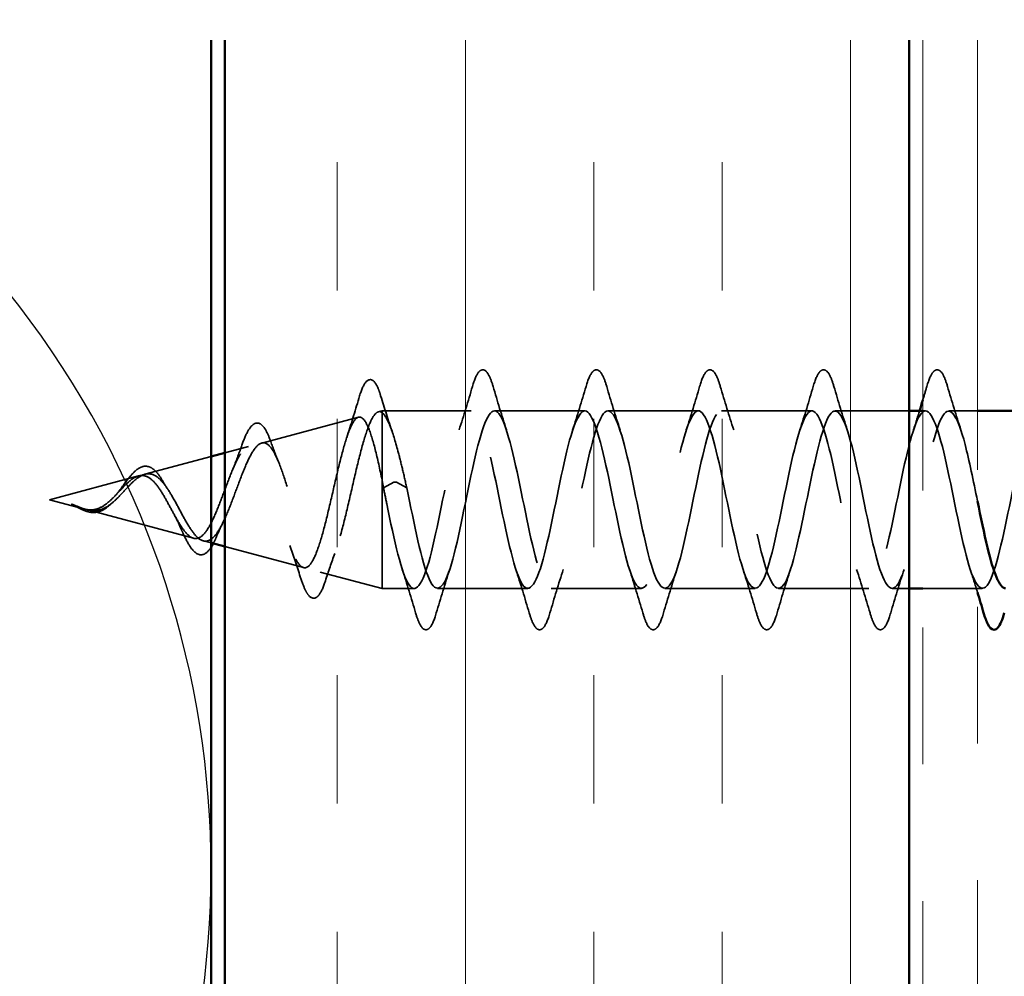
# Model space of a CAD drawing. Units: inches. Extents: x 0.6 to 33.4, y 0.6 to 21.4.
# Drawn here: x 10.6 to 11.4, y 19.9 to 20.6 of the extents above; entities that cross this region are included whole.
import ezdxf

# ---------------------------------------------------------------- set-up
doc = ezdxf.new("R2010")
doc.units = ezdxf.units.IN
doc.header["$LTSCALE"] = 2
doc.header["$MEASUREMENT"] = 0
doc.linetypes.add('DASHED', pattern=[0.2067, 0.1654, -0.0413])
doc.linetypes.add('DOUBLE_DASH_CHAIN', pattern=[1.2403, 0.6614, -0.0827, 0.1654, -0.0827, 0.1654, -0.0827])
for name, color, linetype, lineweight in [('Hatch (ANSI)', 7, 'Continuous', 18), ('Hidden (ANSI)', 7, 'DASHED', 35), ('Sketch Geometry (ANSI)', 7, 'Continuous', 25), ('Visible (ANSI)', 7, 'Continuous', 50)]:
    doc.layers.add(name, color=color, linetype=linetype, lineweight=lineweight)

msp = doc.modelspace()

# ---------------------------------------------------------------- hatches: boundary and pattern name
at = {"layer": 'Hatch (ANSI)', "true_color": 0x804000}
h = msp.add_hatch(dxfattribs=at)
h.set_pattern_fill('INSUL', color=36, scale=0.75, angle=90, style=0)
h.paths.add_polyline_path([(11.29296, 20.62062), (11.29296, 7.03949), (10.79296, 7.03949), (10.79296, 20.62062)])

# ---------------------------------------------------------------- linework, layer by layer
at = {"layer": 'Hidden (ANSI)', "ltscale": 0.0696}
msp.add_line((10.81999, 20.32623), (10.89069, 20.34514), dxfattribs=at)
at = {"layer": 'Hidden (ANSI)', "ltscale": 0.002507}
msp.add_line((10.90531, 20.34905), (10.90796, 20.34976), dxfattribs=at)
at = {"layer": 'Hidden (ANSI)', "ltscale": 0.011953}
msp.add_line((10.90796, 20.34976), (10.90796, 20.34853), dxfattribs=at)
at = {"layer": 'Hidden (ANSI)', "ltscale": 0.061847}
msp.add_line((10.973, 20.34976), (10.90796, 20.34976), dxfattribs=at)
at = {"layer": 'Hidden (ANSI)', "ltscale": 0.071462}
msp.add_line((10.90796, 20.34853), (10.90796, 20.29895), dxfattribs=at)
at = {"layer": 'Hidden (ANSI)', "ltscale": 0.062755}
for p, q in [((11.056, 20.34976), (10.99, 20.34976)), ((11.139, 20.34976), (11.073, 20.34976)), ((11.222, 20.34976), (11.156, 20.34976)), ((11.0145, 20.21976), (10.9485, 20.21976)), ((11.0975, 20.21976), (11.0315, 20.21976)), ((11.1805, 20.21976), (11.1145, 20.21976)), ((11.2635, 20.21976), (11.1975, 20.21976))]:
    msp.add_line(p, q, dxfattribs=at)
at = {"layer": 'Hidden (ANSI)', "ltscale": 0.051282}
msp.add_line((11.29296, 20.34976), (11.239, 20.34976), dxfattribs=at)
at = {"layer": 'Hidden (ANSI)', "ltscale": 0.00185}
msp.add_line((11.305, 20.34976), (11.30296, 20.34976), dxfattribs=at)
at = {"layer": 'Hidden (ANSI)', "ltscale": 0.019855}
msp.add_line((11.34296, 20.34976), (11.322, 20.34976), dxfattribs=at)
at = {"layer": 'Hidden (ANSI)', "ltscale": 0.017056}
msp.add_line((10.79296, 20.319), (10.81036, 20.32365), dxfattribs=at)
at = {"layer": 'Hidden (ANSI)', "ltscale": 0.047514}
msp.add_line((10.73466, 20.3034), (10.78296, 20.31632), dxfattribs=at)
at = {"layer": 'Hidden (ANSI)', "ltscale": 0.064051}
msp.add_line((10.66496, 20.28476), (10.73003, 20.30217), dxfattribs=at)
at = {"layer": 'Hidden (ANSI)', "ltscale": 0.110758}
msp.add_line((10.90796, 20.29895), (10.90796, 20.21976), dxfattribs=at)
at = {"layer": 'Hidden (ANSI)', "ltscale": 0.028664}
for p, q in [((10.91649, 20.29754), (10.90896, 20.29358)), ((10.92596, 20.29358), (10.91842, 20.29754))]:
    msp.add_line(p, q, dxfattribs=at)
at = {"layer": 'Hidden (ANSI)', "ltscale": 0.024456}
msp.add_line((10.66496, 20.28476), (10.68987, 20.2781), dxfattribs=at)
at = {"layer": 'Hidden (ANSI)', "ltscale": 0.076991}
msp.add_line((10.69199, 20.27753), (10.77019, 20.25661), dxfattribs=at)
at = {"layer": 'Hidden (ANSI)', "ltscale": 0.005455}
msp.add_line((10.77732, 20.2547), (10.78296, 20.2532), dxfattribs=at)
at = {"layer": 'Hidden (ANSI)', "ltscale": 0.056651}
msp.add_line((10.79296, 20.25052), (10.85052, 20.23512), dxfattribs=at)
at = {"layer": 'Hidden (ANSI)', "ltscale": 0.044566}
msp.add_line((10.86265, 20.23188), (10.90796, 20.21976), dxfattribs=at)
at = {"layer": 'Hidden (ANSI)', "ltscale": 0.022325}
msp.add_line((10.9315, 20.21976), (10.90796, 20.21976), dxfattribs=at)
at = {"layer": 'Hidden (ANSI)', "ltscale": 0.01176}
msp.add_line((11.29296, 20.21976), (11.2805, 20.21976), dxfattribs=at)
at = {"layer": 'Hidden (ANSI)', "ltscale": 0.041372}
msp.add_line((11.3465, 20.21976), (11.30296, 20.21976), dxfattribs=at)
at = {"layer": 'Hidden (ANSI)', "ltscale": 0.002412}
msp.add_ellipse((10.91746, 20.29751), major_axis=(0.001, 0), ratio=0.135619, start_param=0.252021, end_param=2.889572, dxfattribs=at)
at = {"layer": 'Hidden (ANSI)', "ltscale": 0.090851}
for points in [[(10.97395, 20.36754), (10.97544, 20.37261), (10.97689, 20.37617), (10.97941, 20.37912), (10.98042, 20.37978), (10.98338, 20.37973), (10.98477, 20.37811), (10.98707, 20.37363), (10.98807, 20.37091), (10.98906, 20.36754)], [(11.05695, 20.36754), (11.05844, 20.37261), (11.05989, 20.37617), (11.06241, 20.37912), (11.06342, 20.37978), (11.06638, 20.37973), (11.06777, 20.37811), (11.07007, 20.37363), (11.07107, 20.37091), (11.07206, 20.36754)], [(11.13995, 20.36754), (11.14144, 20.37261), (11.14289, 20.37617), (11.14541, 20.37912), (11.14642, 20.37978), (11.14938, 20.37973), (11.15077, 20.37811), (11.15307, 20.37363), (11.15407, 20.37091), (11.15506, 20.36754)], [(11.22295, 20.36754), (11.22444, 20.37261), (11.22589, 20.37617), (11.22841, 20.37912), (11.22942, 20.37978), (11.23238, 20.37973), (11.23377, 20.37811), (11.23607, 20.37363), (11.23707, 20.37091), (11.23806, 20.36754)], [(11.30595, 20.36754), (11.30744, 20.37261), (11.30889, 20.37617), (11.31141, 20.37912), (11.31242, 20.37978), (11.31538, 20.37973), (11.31677, 20.37811), (11.31907, 20.37363), (11.32007, 20.37091), (11.32106, 20.36754)], [(10.94756, 20.20198), (10.94607, 20.19691), (10.94461, 20.19335), (10.94209, 20.1904), (10.94108, 20.18974), (10.93812, 20.18979), (10.93673, 20.19141), (10.93443, 20.19589), (10.93344, 20.19861), (10.93245, 20.20198)], [(11.03056, 20.20198), (11.02907, 20.19691), (11.02761, 20.19335), (11.02509, 20.1904), (11.02408, 20.18974), (11.02112, 20.18979), (11.01973, 20.19141), (11.01743, 20.19589), (11.01644, 20.19861), (11.01545, 20.20198)], [(11.11356, 20.20198), (11.11207, 20.19691), (11.11061, 20.19335), (11.10809, 20.1904), (11.10708, 20.18974), (11.10412, 20.18979), (11.10273, 20.19141), (11.10043, 20.19589), (11.09944, 20.19861), (11.09845, 20.20198)], [(11.19656, 20.20198), (11.19507, 20.19691), (11.19361, 20.19335), (11.19109, 20.1904), (11.19008, 20.18974), (11.18712, 20.18979), (11.18573, 20.19141), (11.18343, 20.19589), (11.18244, 20.19861), (11.18145, 20.20198)], [(11.27956, 20.20198), (11.27807, 20.19691), (11.27661, 20.19335), (11.27409, 20.1904), (11.27308, 20.18974), (11.27012, 20.18979), (11.26873, 20.19141), (11.26643, 20.19589), (11.26544, 20.19861), (11.26445, 20.20198)]]:
    msp.add_open_spline(points, degree=3, knots=[0, 0, 0, 0, 0.0806821, 0.0806821, 0.121378, 0.121378, 0.1881144, 0.1881144, 0.2418497, 0.2418497, 0.2418497, 0.2418497], dxfattribs=at)
at = {"layer": 'Hidden (ANSI)', "ltscale": 0.089739}
msp.add_open_spline([(10.89092, 20.35882), (10.89239, 20.36385), (10.89386, 20.36759), (10.89698, 20.37226), (10.89926, 20.37325), (10.90263, 20.37104), (10.90381, 20.36906), (10.90564, 20.36465), (10.90626, 20.36286), (10.90688, 20.36083)], degree=3, knots=[0, 0, 0, 0, 0.0722328, 0.0722328, 0.1460563, 0.1460563, 0.2067377, 0.2067377, 0.238711, 0.238711, 0.238711, 0.238711], dxfattribs=at)
at = {"layer": 'Hidden (ANSI)', "ltscale": 0.031888}
for points in [[(10.96418, 20.33578), (10.96759, 20.34619), (10.97082, 20.35685), (10.97395, 20.36754)], [(10.98906, 20.36754), (10.99219, 20.35685), (10.99541, 20.34619), (10.99883, 20.33578)], [(11.04718, 20.33578), (11.05059, 20.34619), (11.05382, 20.35685), (11.05695, 20.36754)], [(11.07206, 20.36754), (11.07519, 20.35685), (11.07841, 20.34619), (11.08183, 20.33578)], [(11.13018, 20.33578), (11.13359, 20.34619), (11.13682, 20.35685), (11.13995, 20.36754)], [(11.15506, 20.36754), (11.15819, 20.35685), (11.16141, 20.34619), (11.16483, 20.33578)], [(11.21318, 20.33578), (11.21659, 20.34619), (11.21982, 20.35685), (11.22295, 20.36754)], [(11.23806, 20.36754), (11.24119, 20.35685), (11.24441, 20.34619), (11.24783, 20.33578)], [(11.32106, 20.36754), (11.32419, 20.35685), (11.32741, 20.34619), (11.33083, 20.33578)], [(10.93245, 20.20198), (10.92932, 20.21267), (10.92609, 20.22333), (10.92268, 20.23374)], [(10.95733, 20.23374), (10.95391, 20.22333), (10.95069, 20.21267), (10.94756, 20.20198)], [(11.01545, 20.20198), (11.01232, 20.21267), (11.00909, 20.22333), (11.00568, 20.23374)], [(11.04033, 20.23374), (11.03691, 20.22333), (11.03369, 20.21267), (11.03056, 20.20198)], [(11.09845, 20.20198), (11.09532, 20.21267), (11.09209, 20.22333), (11.08868, 20.23374)], [(11.12333, 20.23374), (11.11991, 20.22333), (11.11669, 20.21267), (11.11356, 20.20198)], [(11.18145, 20.20198), (11.17832, 20.21267), (11.17509, 20.22333), (11.17168, 20.23374)], [(11.20633, 20.23374), (11.20291, 20.22333), (11.19969, 20.21267), (11.19656, 20.20198)], [(11.26445, 20.20198), (11.26132, 20.21267), (11.25809, 20.22333), (11.25468, 20.23374)], [(11.28933, 20.23374), (11.28591, 20.22333), (11.28269, 20.21267), (11.27956, 20.20198)]]:
    msp.add_open_spline(points, degree=3, dxfattribs=at)
at = {"layer": 'Hidden (ANSI)', "ltscale": 0.009986}
msp.add_open_spline([(11.30296, 20.35745), (11.30397, 20.3608), (11.30496, 20.36417), (11.30595, 20.36754)], degree=3, dxfattribs=at)
at = {"layer": 'Hidden (ANSI)', "ltscale": 0.027324}
msp.add_open_spline([(10.90688, 20.36083), (10.90964, 20.35173), (10.9125, 20.34268), (10.9155, 20.33387)], degree=3, dxfattribs=at)
at = {"layer": 'Hidden (ANSI)', "ltscale": 0.028738}
msp.add_open_spline([(10.88209, 20.3302), (10.88518, 20.33958), (10.88809, 20.34919), (10.89092, 20.35882)], degree=3, dxfattribs=at)
at = {"layer": 'Hidden (ANSI)', "ltscale": 1.160312}
msp.add_open_spline([(11.388, 20.3496), (11.38687, 20.34968), (11.38573, 20.34904), (11.3846, 20.34761), (11.37916, 20.34078), (11.37372, 20.31648), (11.36828, 20.2898), (11.36284, 20.26311), (11.3574, 20.23597), (11.35196, 20.22523), (11.34652, 20.21448), (11.34108, 20.22091), (11.33564, 20.24052), (11.3302, 20.26013), (11.32476, 20.2915), (11.31932, 20.31516), (11.31389, 20.33882), (11.30845, 20.35305), (11.30301, 20.34902), (11.29757, 20.34499), (11.29213, 20.32299), (11.28669, 20.29668), (11.28125, 20.27036), (11.27581, 20.24164), (11.27037, 20.22835), (11.26493, 20.21505), (11.25949, 20.21814), (11.25405, 20.2357), (11.24861, 20.25325), (11.24317, 20.28401), (11.23774, 20.30886), (11.2323, 20.33372), (11.22686, 20.35088), (11.22142, 20.3497), (11.21598, 20.34851), (11.21054, 20.32906), (11.2051, 20.30342), (11.19966, 20.27778), (11.19422, 20.24781), (11.18878, 20.23211), (11.18334, 20.21642), (11.1779, 20.21613), (11.17246, 20.23143), (11.16702, 20.24673), (11.16159, 20.27652), (11.15615, 20.30229), (11.15071, 20.32806), (11.14527, 20.34796), (11.13983, 20.34963), (11.13439, 20.3513), (11.12895, 20.33462), (11.12351, 20.30995), (11.11807, 20.28528), (11.11263, 20.25439), (11.10719, 20.23647), (11.10175, 20.21856), (11.09631, 20.2149), (11.09087, 20.22777), (11.08544, 20.24065), (11.08, 20.26912), (11.07456, 20.29552), (11.06912, 20.32191), (11.06368, 20.34432), (11.05824, 20.34883), (11.0528, 20.35334), (11.04736, 20.33962), (11.04192, 20.31619), (11.03648, 20.29277), (11.03104, 20.26132), (11.0256, 20.24139), (11.02016, 20.22145), (11.01472, 20.21447), (11.00929, 20.22476), (11.00385, 20.23506), (10.99841, 20.26191), (10.99297, 20.28862), (10.98753, 20.31534), (10.98209, 20.34), (10.97665, 20.3473), (10.97121, 20.35459), (10.96577, 20.34399), (10.96033, 20.32208), (10.95489, 20.30017), (10.94945, 20.26852), (10.94401, 20.2468), (10.93857, 20.22507), (10.93314, 20.21483), (10.9277, 20.22244), (10.92226, 20.23005), (10.91682, 20.25495), (10.91138, 20.28168), (10.91057, 20.28565), (10.90976, 20.28964), (10.90896, 20.29358)], degree=3, knots=[10.859536, 10.859536, 10.859536, 10.859536, 11.117493, 11.117493, 11.117493, 12.352769, 12.352769, 12.352769, 13.588046, 13.588046, 13.588046, 14.823323, 14.823323, 14.823323, 16.0586, 16.0586, 16.0586, 17.293877, 17.293877, 17.293877, 18.529154, 18.529154, 18.529154, 19.764431, 19.764431, 19.764431, 20.999708, 20.999708, 20.999708, 22.234985, 22.234985, 22.234985, 23.470262, 23.470262, 23.470262, 24.705539, 24.705539, 24.705539, 25.940816, 25.940816, 25.940816, 27.176093, 27.176093, 27.176093, 28.41137, 28.41137, 28.41137, 29.646647, 29.646647, 29.646647, 30.881924, 30.881924, 30.881924, 32.117201, 32.117201, 32.117201, 33.352478, 33.352478, 33.352478, 34.587754, 34.587754, 34.587754, 35.823031, 35.823031, 35.823031, 37.058308, 37.058308, 37.058308, 38.293585, 38.293585, 38.293585, 39.528862, 39.528862, 39.528862, 40.764139, 40.764139, 40.764139, 41.999416, 41.999416, 41.999416, 43.234693, 43.234693, 43.234693, 44.46997, 44.46997, 44.46997, 45.705247, 45.705247, 45.705247, 46.940524, 46.940524, 46.940524, 47.12389, 47.12389, 47.12389, 47.12389], dxfattribs=at)
at = {"layer": 'Hidden (ANSI)', "ltscale": 1.010019}
msp.add_open_spline([(10.92596, 20.29358), (10.9314, 20.26706), (10.93683, 20.23901), (10.94227, 20.22685), (10.94771, 20.2147), (10.95315, 20.2193), (10.95859, 20.23781), (10.96403, 20.25632), (10.96947, 20.2874), (10.97491, 20.31175), (10.98035, 20.3361), (10.98579, 20.35196), (10.99123, 20.34948), (10.99667, 20.347), (11.00211, 20.32637), (11.00755, 20.30039), (11.01298, 20.27441), (11.01842, 20.24496), (11.02386, 20.23033), (11.0293, 20.2157), (11.03474, 20.21694), (11.04018, 20.23329), (11.04562, 20.24963), (11.05106, 20.2799), (11.0565, 20.30529), (11.06194, 20.33069), (11.06738, 20.34938), (11.07282, 20.34975), (11.07826, 20.35013), (11.0837, 20.33217), (11.08913, 20.30703), (11.09457, 20.28188), (11.10001, 20.25137), (11.10545, 20.23443), (11.11089, 20.21749), (11.11633, 20.21536), (11.12177, 20.22935), (11.12721, 20.24334), (11.13265, 20.27245), (11.13809, 20.2986), (11.14353, 20.32475), (11.14897, 20.34606), (11.15441, 20.34929), (11.15985, 20.35251), (11.16528, 20.33743), (11.17072, 20.31341), (11.17616, 20.28938), (11.1816, 20.25815), (11.18704, 20.2391), (11.19248, 20.22005), (11.19792, 20.21456), (11.20336, 20.22604), (11.2088, 20.23752), (11.21424, 20.26514), (11.21968, 20.29175), (11.22512, 20.31836), (11.23056, 20.34204), (11.236, 20.34808), (11.24143, 20.35412), (11.24687, 20.3421), (11.25231, 20.31947), (11.25775, 20.29684), (11.26319, 20.26524), (11.26863, 20.24429), (11.27407, 20.22335), (11.27951, 20.21457), (11.28495, 20.22341), (11.29039, 20.23224), (11.29583, 20.25806), (11.30127, 20.28482), (11.30671, 20.31159), (11.31215, 20.33737), (11.31758, 20.34616), (11.32302, 20.35494), (11.32846, 20.3461), (11.3339, 20.32513), (11.33692, 20.31349), (11.33994, 20.29858), (11.34296, 20.28375)], degree=3, knots=[-47.12389, -47.12389, -47.12389, -47.12389, -45.888613, -45.888613, -45.888613, -44.653336, -44.653336, -44.653336, -43.418059, -43.418059, -43.418059, -42.182782, -42.182782, -42.182782, -40.947505, -40.947505, -40.947505, -39.712228, -39.712228, -39.712228, -38.476951, -38.476951, -38.476951, -37.241674, -37.241674, -37.241674, -36.006397, -36.006397, -36.006397, -34.77112, -34.77112, -34.77112, -33.535843, -33.535843, -33.535843, -32.300566, -32.300566, -32.300566, -31.06529, -31.06529, -31.06529, -29.830013, -29.830013, -29.830013, -28.594736, -28.594736, -28.594736, -27.359459, -27.359459, -27.359459, -26.124182, -26.124182, -26.124182, -24.888905, -24.888905, -24.888905, -23.653628, -23.653628, -23.653628, -22.418351, -22.418351, -22.418351, -21.183074, -21.183074, -21.183074, -19.947797, -19.947797, -19.947797, -18.71252, -18.71252, -18.71252, -17.477243, -17.477243, -17.477243, -16.241966, -16.241966, -16.241966, -15.556561, -15.556561, -15.556561, -15.556561], dxfattribs=at)
at = {"layer": 'Hidden (ANSI)', "ltscale": 0.544082}
msp.add_open_spline([(10.90796, 20.29895), (10.90628, 20.30716), (10.90461, 20.31484), (10.90122, 20.32808), (10.89954, 20.33354), (10.89616, 20.34152), (10.89448, 20.34402), (10.89109, 20.34574), (10.88941, 20.34502), (10.88602, 20.34047), (10.88434, 20.33676), (10.88094, 20.3269), (10.87926, 20.32091), (10.87586, 20.30749), (10.87418, 20.30024), (10.87078, 20.28549), (10.86909, 20.27815), (10.86569, 20.26442), (10.864, 20.25814), (10.86059, 20.2475), (10.8589, 20.2432), (10.85549, 20.23717), (10.8538, 20.23543), (10.85038, 20.23473), (10.84869, 20.2357), (10.84527, 20.24017), (10.84357, 20.24356), (10.84014, 20.25224), (10.83845, 20.2574), (10.83501, 20.26872), (10.83331, 20.27474), (10.82987, 20.28676), (10.82817, 20.29264), (10.82472, 20.30343), (10.82302, 20.30825), (10.81956, 20.31615), (10.81785, 20.3192), (10.81439, 20.32311), (10.81268, 20.324), (10.8092, 20.32354), (10.80749, 20.32225), (10.804, 20.31774), (10.80228, 20.31462), (10.79879, 20.30705), (10.79706, 20.30273), (10.79356, 20.29354), (10.79182, 20.28879), (10.7883, 20.27961), (10.78656, 20.27526), (10.78303, 20.26761), (10.78128, 20.26436), (10.77773, 20.25942), (10.77597, 20.25774), (10.7724, 20.25617), (10.77063, 20.25623), (10.76704, 20.25803), (10.76526, 20.25969), (10.76164, 20.2643), (10.75985, 20.26714), (10.75641, 20.27313), (10.75482, 20.2761), (10.75161, 20.28207), (10.75001, 20.28501), (10.74837, 20.28779)], degree=3, knots=[0, 0, 0, 0, 0.066246, 0.066246, 0.131227, 0.131227, 0.194944, 0.194944, 0.257398, 0.257398, 0.318591, 0.318591, 0.378522, 0.378522, 0.437194, 0.437194, 0.494607, 0.494607, 0.550763, 0.550763, 0.605663, 0.605663, 0.659308, 0.659308, 0.711702, 0.711702, 0.762845, 0.762845, 0.81274, 0.81274, 0.86139, 0.86139, 0.908797, 0.908797, 0.954964, 0.954964, 0.999896, 0.999896, 1.043597, 1.043597, 1.08607, 1.08607, 1.127321, 1.127321, 1.167356, 1.167356, 1.206182, 1.206182, 1.243806, 1.243806, 1.280237, 1.280237, 1.315486, 1.315486, 1.349566, 1.349566, 1.382489, 1.382489, 1.414274, 1.414274, 1.441254, 1.441254, 1.467158, 1.467158, 1.467158, 1.467158], dxfattribs=at)
at = {"layer": 'Hidden (ANSI)', "ltscale": 0.504207}
msp.add_open_spline([(10.75414, 20.288), (10.75617, 20.28454), (10.75813, 20.28086), (10.76207, 20.2735), (10.764, 20.26991), (10.7679, 20.26345), (10.76981, 20.26068), (10.77367, 20.25647), (10.77557, 20.25513), (10.77941, 20.25419), (10.78129, 20.25466), (10.7851, 20.25743), (10.78697, 20.25976), (10.79076, 20.26601), (10.79262, 20.26991), (10.79638, 20.27875), (10.79824, 20.28363), (10.80199, 20.29365), (10.80383, 20.29868), (10.80756, 20.30817), (10.8094, 20.31248), (10.81312, 20.31971), (10.81495, 20.32249), (10.81866, 20.32605), (10.82049, 20.32672), (10.82418, 20.32574), (10.826, 20.32404), (10.82969, 20.31842), (10.83151, 20.31451), (10.83518, 20.30492), (10.83699, 20.29932), (10.84066, 20.28716), (10.84247, 20.28072), (10.84613, 20.26789), (10.84794, 20.26165), (10.85159, 20.25027), (10.85339, 20.24528), (10.85704, 20.23732), (10.85884, 20.23449), (10.86248, 20.23146), (10.86428, 20.23135), (10.86791, 20.234), (10.86971, 20.23679), (10.87334, 20.24498), (10.87513, 20.25035), (10.87875, 20.263), (10.88055, 20.27019), (10.88417, 20.28546), (10.88596, 20.29339), (10.88957, 20.30892), (10.89136, 20.31634), (10.89497, 20.32962), (10.89676, 20.3353), (10.90013, 20.34351), (10.90169, 20.34625), (10.90484, 20.34931), (10.9064, 20.34957), (10.90796, 20.34853)], degree=3, knots=[0, 0, 0, 0, 0.031531, 0.031531, 0.06418, 0.06418, 0.097979, 0.097979, 0.132949, 0.132949, 0.169112, 0.169112, 0.206483, 0.206483, 0.245078, 0.245078, 0.284906, 0.284906, 0.32598, 0.32598, 0.368307, 0.368307, 0.411896, 0.411896, 0.456752, 0.456752, 0.502882, 0.502882, 0.550291, 0.550291, 0.598982, 0.598982, 0.648961, 0.648961, 0.700231, 0.700231, 0.752794, 0.752794, 0.806655, 0.806655, 0.861814, 0.861814, 0.918275, 0.918275, 0.976039, 0.976039, 1.035109, 1.035109, 1.095486, 1.095486, 1.157171, 1.157171, 1.220166, 1.220166, 1.276152, 1.276152, 1.333184, 1.333184, 1.333184, 1.333184], dxfattribs=at)
at = {"layer": 'Hidden (ANSI)', "ltscale": 0.078553}
msp.add_open_spline([(10.90796, 20.34853), (10.90989, 20.34685), (10.91181, 20.34349), (10.91569, 20.33378), (10.9176, 20.32754), (10.92061, 20.31626), (10.92168, 20.31197), (10.92382, 20.30299), (10.92489, 20.29832), (10.92596, 20.29358)], degree=3, knots=[0, 0, 0, 0, 0.0677224, 0.0677224, 0.1354447, 0.1354447, 0.1728709, 0.1728709, 0.210297, 0.210297, 0.210297, 0.210297], dxfattribs=at)
at = {"layer": 'Hidden (ANSI)', "ltscale": 0.014082}
msp.add_open_spline([(11.29618, 20.33578), (11.29769, 20.3404), (11.29917, 20.34506), (11.30062, 20.34976)], degree=3, dxfattribs=at)
at = {"layer": 'Hidden (ANSI)', "ltscale": 0.081947}
msp.add_open_spline([(10.80486, 20.32297), (10.80634, 20.32726), (10.80783, 20.33094), (10.81076, 20.33661), (10.81223, 20.33867), (10.81553, 20.34107), (10.81761, 20.34113), (10.82072, 20.33904), (10.82196, 20.33742), (10.82431, 20.33315), (10.82544, 20.3305), (10.82655, 20.3274)], degree=3, knots=[0, 0, 0, 0, 0.0453689, 0.0453689, 0.0910374, 0.0910374, 0.1397369, 0.1397369, 0.1797075, 0.1797075, 0.2179907, 0.2179907, 0.2179907, 0.2179907], dxfattribs=at)
at = {"layer": 'Hidden (ANSI)', "ltscale": 0.015976}
msp.add_open_spline([(10.82655, 20.3274), (10.82836, 20.32231), (10.83024, 20.31732), (10.83221, 20.31257)], degree=3, dxfattribs=at)
at = {"layer": 'Hidden (ANSI)', "ltscale": 0.01752}
msp.add_open_spline([(10.7987, 20.30665), (10.80087, 20.31181), (10.80291, 20.31735), (10.80486, 20.32297)], degree=3, dxfattribs=at)
at = {"layer": 'Hidden (ANSI)', "ltscale": 0.061151}
msp.add_open_spline([(10.71546, 20.29068), (10.71704, 20.29281), (10.7186, 20.29499), (10.72161, 20.29905), (10.7231, 20.30097), (10.72609, 20.3044), (10.72763, 20.30589), (10.73073, 20.30818), (10.73234, 20.30893), (10.73559, 20.30944), (10.73725, 20.30915), (10.74035, 20.30761), (10.74181, 20.30639), (10.74485, 20.30297), (10.74645, 20.30059), (10.74798, 20.29788)], degree=3, knots=[0, 0, 0, 0, 0.0202405, 0.0202405, 0.0408397, 0.0408397, 0.0630455, 0.0630455, 0.0868049, 0.0868049, 0.1111263, 0.1111263, 0.1347607, 0.1347607, 0.16273, 0.16273, 0.16273, 0.16273], dxfattribs=at)
at = {"layer": 'Hidden (ANSI)', "ltscale": 0.083957}
msp.add_open_spline([(10.74837, 20.28779), (10.74655, 20.29087), (10.74471, 20.29369), (10.74095, 20.2983), (10.73908, 20.30005), (10.73527, 20.30223), (10.73337, 20.30266), (10.72949, 20.30221), (10.72756, 20.30136), (10.72359, 20.29864), (10.72162, 20.29683), (10.71755, 20.29269), (10.71552, 20.29044), (10.71132, 20.28603), (10.70922, 20.28396), (10.70484, 20.28047), (10.70266, 20.27913), (10.699, 20.27782), (10.69764, 20.27752), (10.6949, 20.27731), (10.69354, 20.27738), (10.69214, 20.2776)], degree=3, knots=[0, 0, 0, 0, 0.0281855, 0.0281855, 0.0553562, 0.0553562, 0.0815558, 0.0815558, 0.1068402, 0.1068402, 0.1312819, 0.1312819, 0.1549776, 0.1549776, 0.1780585, 0.1780585, 0.2007077, 0.2007077, 0.2138949, 0.2138949, 0.226602, 0.226602, 0.226602, 0.226602], dxfattribs=at)
at = {"layer": 'Hidden (ANSI)', "ltscale": 0.089656}
msp.add_open_spline([(10.69441, 20.277), (10.69723, 20.27655), (10.69985, 20.27672), (10.70508, 20.27841), (10.70753, 20.27987), (10.71241, 20.28375), (10.71472, 20.28607), (10.71936, 20.29098), (10.72158, 20.29347), (10.72602, 20.298), (10.72817, 20.29994), (10.73248, 20.30278), (10.73456, 20.30361), (10.73876, 20.30386), (10.7408, 20.30324), (10.74477, 20.30068), (10.74663, 20.29882), (10.75042, 20.29405), (10.75229, 20.29115), (10.75414, 20.288)], degree=3, knots=[0, 0, 0, 0, 0.0254212, 0.0254212, 0.050616, 0.050616, 0.0759961, 0.0759961, 0.1018445, 0.1018445, 0.1283557, 0.1283557, 0.1556669, 0.1556669, 0.1838774, 0.1838774, 0.2109707, 0.2109707, 0.2393812, 0.2393812, 0.2393812, 0.2393812], dxfattribs=at)
at = {"layer": 'Hidden (ANSI)', "ltscale": 0.006436}
msp.add_open_spline([(10.74798, 20.29788), (10.74888, 20.29629), (10.7498, 20.29479), (10.75074, 20.29341)], degree=3, dxfattribs=at)
at = {"layer": 'Hidden (ANSI)', "ltscale": 0.005187}
msp.add_open_spline([(10.90896, 20.29358), (10.90862, 20.29538), (10.90829, 20.29717), (10.90796, 20.29895)], degree=3, dxfattribs=at)
at = {"layer": 'Hidden (ANSI)', "ltscale": 0.004411}
msp.add_open_spline([(10.71344, 20.28826), (10.71413, 20.28898), (10.7148, 20.28979), (10.71546, 20.29068)], degree=3, dxfattribs=at)
at = {"layer": 'Hidden (ANSI)', "ltscale": 0.014821}
msp.add_open_spline([(10.68476, 20.27988), (10.68312, 20.28055), (10.68183, 20.28113), (10.68118, 20.28144), (10.68106, 20.2815), (10.68096, 20.28155), (10.68094, 20.28157), (10.68091, 20.28159), (10.6809, 20.28159), (10.68089, 20.2816), (10.68089, 20.2816), (10.68089, 20.28161), (10.68089, 20.28161), (10.68089, 20.28161), (10.68089, 20.28161), (10.68089, 20.28161), (10.68089, 20.28161), (10.6809, 20.28161), (10.6809, 20.28161), (10.6809, 20.28161), (10.68091, 20.28161), (10.68093, 20.28161), (10.68095, 20.28161), (10.68109, 20.28157), (10.6813, 20.2815), (10.6817, 20.28136), (10.6821, 20.28121), (10.68314, 20.28081), (10.68374, 20.28056), (10.68662, 20.27939), (10.68887, 20.27845), (10.69115, 20.27777)], degree=3, knots=[0, 0, 0, 0, 0.0139701, 0.0139701, 0.016358, 0.016358, 0.0171264, 0.0171264, 0.0175998, 0.0175998, 0.017736, 0.017736, 0.0178181, 0.0178181, 0.0178858, 0.0178858, 0.0179589, 0.0179589, 0.0180763, 0.0180763, 0.018337, 0.018337, 0.019161, 0.019161, 0.0243992, 0.0243992, 0.0449932, 0.0449932, 0.072131, 0.072131, 0.1773839, 0.1773839, 0.1773839, 0.1773839], dxfattribs=at)
at = {"layer": 'Hidden (ANSI)', "ltscale": 0.013385}
msp.add_open_spline([(10.6931, 20.27596), (10.69116, 20.27646), (10.68915, 20.27732), (10.68516, 20.27931), (10.68315, 20.28045), (10.68111, 20.28147)], degree=3, knots=[0, 0, 0, 0, 0.01842434, 0.01842434, 0.03580475, 0.03580475, 0.03580475, 0.03580475], dxfattribs=at)
at = {"layer": 'Hidden (ANSI)', "ltscale": 0.020707}
msp.add_open_spline([(10.7095, 20.28136), (10.70757, 20.27956), (10.70552, 20.27802), (10.70146, 20.27604), (10.69943, 20.2755), (10.696, 20.2754), (10.69456, 20.27558), (10.6931, 20.27596)], degree=3, knots=[0, 0, 0, 0, 0.02157582, 0.02157582, 0.04142762, 0.04142762, 0.05525321, 0.05525321, 0.05525321, 0.05525321], dxfattribs=at)
at = {"layer": 'Hidden (ANSI)', "ltscale": 0.001944}
msp.add_open_spline([(10.71044, 20.28219), (10.71012, 20.28193), (10.70981, 20.28166), (10.7095, 20.28136)], degree=3, dxfattribs=at)
at = {"layer": 'Hidden (ANSI)', "ltscale": 0.007962}
msp.add_open_spline([(10.69214, 20.2776), (10.69114, 20.27777), (10.69013, 20.27801), (10.68767, 20.27874), (10.68623, 20.27928), (10.68476, 20.27988)], degree=3, knots=[0, 0, 0, 0, 0.00904642, 0.00904642, 0.02157431, 0.02157431, 0.02157431, 0.02157431], dxfattribs=at)
at = {"layer": 'Hidden (ANSI)', "ltscale": 0.003543}
msp.add_open_spline([(10.69115, 20.27777), (10.69168, 20.27761), (10.6922, 20.27747), (10.69329, 20.27721), (10.69385, 20.27709), (10.69441, 20.277)], degree=3, knots=[0, 0, 0, 0, 0.004657797, 0.004657797, 0.00972162, 0.00972162, 0.00972162, 0.00972162], dxfattribs=at)
at = {"layer": 'Hidden (ANSI)', "ltscale": 0.011188}
msp.add_open_spline([(10.76075, 20.26416), (10.75934, 20.26742), (10.75787, 20.27054), (10.75633, 20.27334)], degree=3, dxfattribs=at)
at = {"layer": 'Hidden (ANSI)', "ltscale": 0.011182}
msp.add_open_spline([(10.79132, 20.26738), (10.78983, 20.2644), (10.78839, 20.2612), (10.787, 20.25789)], degree=3, dxfattribs=at)
at = {"layer": 'Hidden (ANSI)', "ltscale": 0.061101}
msp.add_open_spline([(10.78296, 20.24995), (10.78273, 20.2496), (10.7825, 20.24927), (10.78067, 20.24674), (10.77895, 20.24522), (10.77531, 20.24422), (10.77346, 20.24469), (10.77032, 20.24703), (10.76889, 20.24871), (10.76586, 20.25333), (10.76423, 20.25646), (10.76198, 20.26135), (10.76136, 20.26273), (10.76075, 20.26416)], degree=3, knots=[0.034354, 0.034354, 0.034354, 0.034354, 0.0399908, 0.0399908, 0.0792551, 0.0792551, 0.115895, 0.115895, 0.1479538, 0.1479538, 0.1837252, 0.1837252, 0.1968947, 0.1968947, 0.1968947, 0.1968947], dxfattribs=at)
at = {"layer": 'Hidden (ANSI)', "ltscale": 0.00767}
msp.add_open_spline([(10.787, 20.25789), (10.78621, 20.25602), (10.78541, 20.25429), (10.7846, 20.25276)], degree=3, dxfattribs=at)
at = {"layer": 'Hidden (ANSI)', "ltscale": 0.023318}
msp.add_open_spline([(10.84815, 20.22851), (10.84574, 20.23623), (10.84325, 20.24391), (10.84058, 20.25128)], degree=3, dxfattribs=at)
at = {"layer": 'Hidden (ANSI)', "ltscale": 0.020683}
msp.add_open_spline([(10.87339, 20.24555), (10.87101, 20.23905), (10.86874, 20.23232), (10.86654, 20.22553)], degree=3, dxfattribs=at)
at = {"layer": 'Hidden (ANSI)', "ltscale": 0.016835}
msp.add_open_spline([(11.34296, 20.21702), (11.34124, 20.22264), (11.33949, 20.22823), (11.33768, 20.23374)], degree=3, dxfattribs=at)
at = {"layer": 'Hidden (ANSI)', "ltscale": 0.086738}
msp.add_open_spline([(10.86654, 20.22553), (10.86505, 20.22092), (10.86354, 20.21744), (10.86109, 20.21421), (10.86023, 20.21343), (10.85735, 20.2123), (10.85533, 20.21337), (10.85309, 20.21642), (10.85244, 20.21754), (10.85058, 20.22135), (10.84936, 20.22461), (10.84815, 20.22851)], degree=3, knots=[0, 0, 0, 0, 0.0643144, 0.0643144, 0.0961253, 0.0961253, 0.1568426, 0.1568426, 0.1825527, 0.1825527, 0.2308012, 0.2308012, 0.2308012, 0.2308012], dxfattribs=at)
at = {"layer": 'Sketch Geometry (ANSI)', "color": 150, "true_color": 0x0080ff}
msp.add_arc((10.10796, 20.01449), 0.675, 250.6261, 109.3739, dxfattribs=at)
at = {"layer": 'Visible (ANSI)', "color": 150, "true_color": 0x0080ff}
msp.add_line((10.78296, 20.62062), (10.78296, 8.53949), dxfattribs=at)
at = {"layer": 'Visible (ANSI)', "color": 36, "true_color": 0x804000}
for p, q in [((10.79296, 7.03949), (10.79296, 20.62062)), ((11.29296, 7.03949), (11.29296, 20.62062))]:
    msp.add_line(p, q, dxfattribs=at)
at = {"layer": 'Visible (ANSI)', "color": 30, "linetype": 'DOUBLE_DASH_CHAIN', "lineweight": 18, "ltscale": 0.248861, "true_color": 0xff8000}
for p, q in [((11.30296, 20.62062), (11.30296, 7.03949)), ((11.34296, 7.03949), (11.34296, 20.62062))]:
    msp.add_line(p, q, dxfattribs=at)
at = {"layer": 'Visible (ANSI)'}
for p, q in [((11.30296, 20.34976), (11.29296, 20.34976)), ((11.388, 20.34976), (11.34296, 20.34976)), ((10.78296, 20.31632), (10.79296, 20.319)), ((10.78296, 20.2532), (10.79296, 20.25052)), ((11.30296, 20.21976), (11.29296, 20.21976))]:
    msp.add_line(p, q, dxfattribs=at)
for points in [[(11.30062, 20.34976), (11.3014, 20.35231), (11.30218, 20.35488), (11.30296, 20.35745)], [(10.7846, 20.25276), (10.78406, 20.25174), (10.78351, 20.25079), (10.78296, 20.24995)], [(11.34745, 20.20198), (11.34598, 20.20701), (11.34448, 20.21203), (11.34296, 20.21702)]]:
    msp.add_open_spline(points, degree=3, dxfattribs=at)
for points, knots in [([(11.34296, 20.28375), (11.34538, 20.27185), (11.3478, 20.26001), (11.35022, 20.24994), (11.35465, 20.23155), (11.35908, 20.22019), (11.3635, 20.21989)], [-15.556561, -15.556561, -15.556561, -15.556561, -15.006689, -15.006689, -15.006689, -14.001128, -14.001128, -14.001128, -14.001128]), ([(11.36256, 20.20198), (11.36107, 20.19691), (11.35961, 20.19335), (11.35709, 20.1904), (11.35608, 20.18974), (11.35312, 20.18979), (11.35173, 20.19141), (11.34943, 20.19589), (11.34844, 20.19861), (11.34745, 20.20198)], [0, 0, 0, 0, 0.0806821, 0.0806821, 0.121378, 0.121378, 0.1881144, 0.1881144, 0.2418497, 0.2418497, 0.2418497, 0.2418497])]:
    msp.add_open_spline(points, degree=3, knots=knots, dxfattribs=at)

doc.saveas('drawing.dxf')
